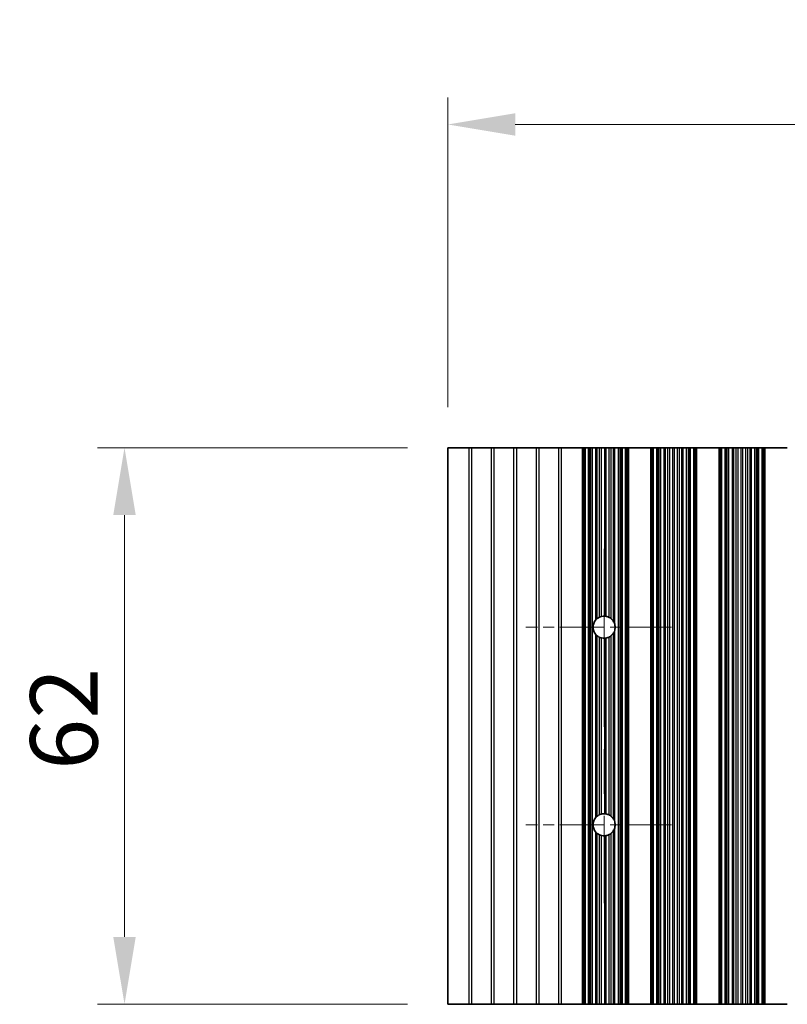
# Model space of a CAD drawing. Units: millimetres. Extents: x 0 to 6882, y 0 to 1124.
# Drawn here: x 3114 to 3200, y 557 to 667 of the extents above; entities that cross this region are included whole.
import ezdxf

# ---------------------------------------------------------------- set-up
doc = ezdxf.new("R2010")
doc.units = ezdxf.units.MM
doc.header["$LTSCALE"] = 3.5
doc.linetypes.add('CHAIN', pattern=[0.3543, 0.2362, -0.0295, 0.0591, -0.0295])
doc.layers.get('Defpoints').update_dxf_attribs({"lineweight": 25})
for name, color, linetype, lineweight in [('Center Mark (ISO)', 131, 'Continuous', 18), ('Centerline (ISO)', 131, 'Continuous', 18), ('Dimension (ISO)', 7, 'Continuous', 18), ('Visible (ISO)', 7, 'Continuous', 35), ('Visible Narrow (ISO)', 7, 'Continuous', 25)]:
    doc.layers.add(name, color=color, linetype=linetype, lineweight=lineweight)
doc.styles.add('Note Text (TK)', font='txt')
doc.dimstyles.new('Default - Method 1b (TK)', dxfattribs={"dimscale": 3.5, "dimtxt": 2.5, "dimasz": 2.5, "dimexe": 1, "dimexo": 1.5, "dimgap": 1, "dimtad": 1, "dimtoh": 1, "dimrnd": 1e-08, "dimdsep": 46, "dimtxsty": 'Note Text (TK)', "dimcen": 0.09, "dimdle": 5, "dimclrd": 100, "dimclre": 100, "dimclrt": 7, "dimadec": 1, "dimazin": 1, "dimtfac": 1, "dimtmove": 0, "dimatfit": 3, "dimfxl": 1, "dimtolj": 1, "dimlwd": -1, "dimlwe": -1, "dimarcsym": 0})

# ---------------------------------------------------------------- blocks, each defined once
blk = doc.blocks.new('*D84')
at = {"layer": 'Defpoints', "color": 0}
for p in [(3485.38, 655.04), (3161.78, 619.04), (3485.38, 619.04)]:
    blk.add_point(p, dxfattribs=at)
at = {"layer": 'Dimension (ISO)', "color": 100}
for p, q in [((3161.78, 623.54), (3161.78, 658.04)), ((3485.38, 623.54), (3485.38, 658.04)), ((3169.28, 655.04), (3477.88, 655.04))]:
    blk.add_line(p, q, dxfattribs=at)
for points in [[(3169.28, 656.29), (3169.28, 653.79), (3161.78, 655.04)], [(3477.88, 656.29), (3477.88, 653.79), (3485.38, 655.04)]]:
    blk.add_solid(points, dxfattribs=at)
at = {"layer": 'Dimension (ISO)', "color": 7, "insert": (3312.14, 661.79), "char_height": 7.5, "attachment_point": 4, "style": 'Note Text (TK)'}
blk.add_mtext('\\A1;323.6', dxfattribs=at)
blk = doc.blocks.new('*D85')
at = {"layer": 'Defpoints', "color": 0}
for p in [(3161.78, 619.04), (3125.78, 557.04), (3161.78, 557.04)]:
    blk.add_point(p, dxfattribs=at)
at = {"layer": 'Dimension (ISO)', "color": 100}
for p, q in [((3157.28, 619.04), (3122.78, 619.04)), ((3125.78, 611.54), (3125.78, 564.54)), ((3157.28, 557.04), (3122.78, 557.04))]:
    blk.add_line(p, q, dxfattribs=at)
for points in [[(3124.53, 611.54), (3127.03, 611.54), (3125.78, 619.04)], [(3124.53, 564.54), (3127.03, 564.54), (3125.78, 557.04)]]:
    blk.add_solid(points, dxfattribs=at)
at = {"layer": 'Dimension (ISO)', "color": 7, "insert": (3119.03, 583.16), "char_height": 7.5, "attachment_point": 4, "rotation": 90, "style": 'Note Text (TK)'}
blk.add_mtext('\\A1;62', dxfattribs=at)

msp = doc.modelspace()

# ---------------------------------------------------------------- linework, layer by layer
at = {"layer": 'Center Mark (ISO)', "linetype": 'CHAIN', "ltscale": 6.011347}
for p, q in [((3186.6794, 599.0392), (3170.4499, 599.0392)), ((3186.6794, 577.0392), (3170.4499, 577.0392))]:
    msp.add_line(p, q, dxfattribs=at)
at = {"layer": 'Centerline (ISO)', "linetype": 'CHAIN', "ltscale": 23.990969}
msp.add_line((3179.1794, 607.7687), (3179.1794, 568.3097), dxfattribs=at)
at = {"layer": 'Visible (ISO)'}
for p, q in [((3164.107, 619.0392), (3161.7794, 619.0392)), ((3161.7794, 619.0392), (3161.7794, 557.0392)), ((3164.4519, 619.0392), (3164.107, 619.0392)), ((3166.607, 619.0392), (3164.4519, 619.0392)), ((3166.9519, 619.0392), (3166.607, 619.0392)), ((3169.107, 619.0392), (3166.9519, 619.0392)), ((3169.4519, 619.0392), (3169.107, 619.0392)), ((3171.607, 619.0392), (3169.4519, 619.0392)), ((3171.9519, 619.0392), (3171.607, 619.0392)), ((3174.107, 619.0392), (3171.9519, 619.0392)), ((3174.4519, 619.0392), (3174.107, 619.0392)), ((3176.7794, 619.0392), (3174.4519, 619.0392)), ((3176.7794, 619.0392), (3176.9098, 619.0392)), ((3176.7794, 557.0392), (3176.7794, 619.0392)), ((3176.9716, 619.0392), (3176.9098, 619.0392)), ((3176.9716, 619.0392), (3177.0906, 619.0392)), ((3176.9716, 557.0392), (3176.9716, 619.0392)), ((3177.0906, 619.0392), (3177.4441, 619.0392)), ((3177.5582, 619.0392), (3177.4441, 619.0392)), ((3177.5582, 619.0392), (3177.6953, 619.0392)), ((3177.6953, 619.0392), (3177.8863, 619.0392)), ((3177.8863, 619.0392), (3178.2654, 619.0392)), ((3178.4145, 619.0392), (3178.2654, 619.0392)), ((3178.4145, 619.0392), (3178.6765, 619.0392)), ((3178.6765, 619.0392), (3178.9018, 619.0392)), ((3178.9018, 619.0392), (3179.2487, 619.0392)), ((3179.4102, 619.0392), (3179.2487, 619.0392)), ((3179.4102, 619.0392), (3179.7571, 619.0392)), ((3179.7571, 619.0392), (3179.9824, 619.0392)), ((3179.9824, 619.0392), (3180.2443, 619.0392)), ((3180.3935, 619.0392), (3180.2443, 619.0392)), ((3180.3935, 619.0392), (3180.7725, 619.0392)), ((3180.7725, 619.0392), (3180.9636, 619.0392)), ((3180.9636, 619.0392), (3181.1007, 619.0392)), ((3181.2148, 619.0392), (3181.1007, 619.0392)), ((3181.2148, 619.0392), (3181.5683, 619.0392)), ((3181.5683, 619.0392), (3181.6873, 619.0392)), ((3181.7491, 619.0392), (3181.6873, 619.0392)), ((3181.6873, 557.0392), (3181.6873, 619.0392)), ((3181.7491, 619.0392), (3181.8794, 619.0392)), ((3184.3794, 619.0392), (3181.8794, 619.0392)), ((3181.8794, 557.0392), (3181.8794, 619.0392)), ((3184.3794, 619.0392), (3184.5098, 619.0392)), ((3184.3794, 557.0392), (3184.3794, 619.0392)), ((3184.5716, 619.0392), (3184.5098, 619.0392)), ((3184.5716, 619.0392), (3184.6906, 619.0392)), ((3184.5716, 557.0392), (3184.5716, 619.0392)), ((3184.6906, 619.0392), (3185.0441, 619.0392)), ((3185.1582, 619.0392), (3185.0441, 619.0392)), ((3185.1582, 619.0392), (3185.2953, 619.0392)), ((3185.2953, 619.0392), (3185.4863, 619.0392)), ((3185.4863, 619.0392), (3185.8654, 619.0392)), ((3186.0145, 619.0392), (3185.8654, 619.0392)), ((3186.0145, 619.0392), (3186.2765, 619.0392)), ((3186.2765, 619.0392), (3186.5018, 619.0392)), ((3186.5018, 619.0392), (3186.8487, 619.0392)), ((3187.0102, 619.0392), (3186.8487, 619.0392)), ((3187.0102, 619.0392), (3187.3571, 619.0392)), ((3187.3571, 619.0392), (3187.5824, 619.0392)), ((3187.5824, 619.0392), (3187.8443, 619.0392)), ((3187.9935, 619.0392), (3187.8443, 619.0392)), ((3187.9935, 619.0392), (3188.3725, 619.0392)), ((3188.3725, 619.0392), (3188.5636, 619.0392)), ((3188.5636, 619.0392), (3188.7007, 619.0392)), ((3188.8148, 619.0392), (3188.7007, 619.0392)), ((3188.8148, 619.0392), (3189.1683, 619.0392)), ((3189.1683, 619.0392), (3189.2873, 619.0392)), ((3189.3491, 619.0392), (3189.2873, 619.0392)), ((3189.2873, 557.0392), (3189.2873, 619.0392)), ((3189.3491, 619.0392), (3189.4794, 619.0392)), ((3191.9794, 619.0392), (3189.4794, 619.0392)), ((3189.4794, 557.0392), (3189.4794, 619.0392)), ((3191.9794, 619.0392), (3192.1098, 619.0392)), ((3191.9794, 557.0392), (3191.9794, 619.0392)), ((3192.1716, 619.0392), (3192.1098, 619.0392)), ((3192.1716, 619.0392), (3192.2906, 619.0392)), ((3192.1716, 557.0392), (3192.1716, 619.0392)), ((3192.2906, 619.0392), (3192.6441, 619.0392)), ((3192.7582, 619.0392), (3192.6441, 619.0392)), ((3192.7582, 619.0392), (3192.8953, 619.0392)), ((3192.8953, 619.0392), (3193.0863, 619.0392)), ((3193.0863, 619.0392), (3193.4654, 619.0392)), ((3193.6145, 619.0392), (3193.4654, 619.0392)), ((3193.6145, 619.0392), (3193.8765, 619.0392)), ((3193.8765, 619.0392), (3194.1018, 619.0392)), ((3194.1018, 619.0392), (3194.4487, 619.0392)), ((3194.6102, 619.0392), (3194.4487, 619.0392)), ((3194.6102, 619.0392), (3194.9571, 619.0392)), ((3194.9571, 619.0392), (3195.1824, 619.0392)), ((3195.1824, 619.0392), (3195.4443, 619.0392)), ((3195.5935, 619.0392), (3195.4443, 619.0392)), ((3195.5935, 619.0392), (3195.9725, 619.0392)), ((3195.9725, 619.0392), (3196.1636, 619.0392)), ((3196.1636, 619.0392), (3196.3007, 619.0392)), ((3196.4148, 619.0392), (3196.3007, 619.0392)), ((3196.4148, 619.0392), (3196.7683, 619.0392)), ((3196.7683, 619.0392), (3196.8873, 619.0392)), ((3196.9491, 619.0392), (3196.8873, 619.0392)), ((3196.8873, 557.0392), (3196.8873, 619.0392)), ((3196.9491, 619.0392), (3197.0794, 619.0392)), ((3199.5794, 619.0392), (3197.0794, 619.0392)), ((3197.0794, 557.0392), (3197.0794, 619.0392)), ((3164.107, 557.0392), (3161.7794, 557.0392)), ((3164.107, 557.0392), (3164.4519, 557.0392)), ((3166.607, 557.0392), (3164.4519, 557.0392)), ((3166.607, 557.0392), (3166.9519, 557.0392)), ((3169.107, 557.0392), (3166.9519, 557.0392)), ((3169.107, 557.0392), (3169.4519, 557.0392)), ((3171.607, 557.0392), (3169.4519, 557.0392)), ((3171.607, 557.0392), (3171.9519, 557.0392)), ((3174.107, 557.0392), (3171.9519, 557.0392)), ((3174.107, 557.0392), (3174.4519, 557.0392)), ((3174.4519, 557.0392), (3176.7794, 557.0392)), ((3176.9098, 557.0392), (3176.7794, 557.0392)), ((3176.9098, 557.0392), (3176.9716, 557.0392)), ((3177.0906, 557.0392), (3176.9716, 557.0392)), ((3177.4441, 557.0392), (3177.0906, 557.0392)), ((3177.4441, 557.0392), (3177.5582, 557.0392)), ((3177.6953, 557.0392), (3177.5582, 557.0392)), ((3177.8863, 557.0392), (3177.6953, 557.0392)), ((3178.2654, 557.0392), (3177.8863, 557.0392)), ((3178.2654, 557.0392), (3178.4145, 557.0392)), ((3178.6765, 557.0392), (3178.4145, 557.0392)), ((3178.9018, 557.0392), (3178.6765, 557.0392)), ((3179.2487, 557.0392), (3178.9018, 557.0392)), ((3179.2487, 557.0392), (3179.4102, 557.0392)), ((3179.7571, 557.0392), (3179.4102, 557.0392)), ((3179.9824, 557.0392), (3179.7571, 557.0392)), ((3180.2443, 557.0392), (3179.9824, 557.0392)), ((3180.2443, 557.0392), (3180.3935, 557.0392)), ((3180.7725, 557.0392), (3180.3935, 557.0392)), ((3180.9636, 557.0392), (3180.7725, 557.0392)), ((3181.1007, 557.0392), (3180.9636, 557.0392)), ((3181.1007, 557.0392), (3181.2148, 557.0392)), ((3181.5683, 557.0392), (3181.2148, 557.0392)), ((3181.6873, 557.0392), (3181.5683, 557.0392)), ((3181.6873, 557.0392), (3181.7491, 557.0392)), ((3181.8794, 557.0392), (3181.7491, 557.0392)), ((3181.8794, 557.0392), (3184.3794, 557.0392)), ((3184.5098, 557.0392), (3184.3794, 557.0392)), ((3184.5098, 557.0392), (3184.5716, 557.0392)), ((3184.6906, 557.0392), (3184.5716, 557.0392)), ((3185.0441, 557.0392), (3184.6906, 557.0392)), ((3185.0441, 557.0392), (3185.1582, 557.0392)), ((3185.2953, 557.0392), (3185.1582, 557.0392)), ((3185.4863, 557.0392), (3185.2953, 557.0392)), ((3185.8654, 557.0392), (3185.4863, 557.0392)), ((3185.8654, 557.0392), (3186.0145, 557.0392)), ((3186.2765, 557.0392), (3186.0145, 557.0392)), ((3186.5018, 557.0392), (3186.2765, 557.0392)), ((3186.8487, 557.0392), (3186.5018, 557.0392)), ((3186.8487, 557.0392), (3187.0102, 557.0392)), ((3187.3571, 557.0392), (3187.0102, 557.0392)), ((3187.5824, 557.0392), (3187.3571, 557.0392)), ((3187.8443, 557.0392), (3187.5824, 557.0392)), ((3187.8443, 557.0392), (3187.9935, 557.0392)), ((3188.3725, 557.0392), (3187.9935, 557.0392)), ((3188.5636, 557.0392), (3188.3725, 557.0392)), ((3188.7007, 557.0392), (3188.5636, 557.0392)), ((3188.7007, 557.0392), (3188.8148, 557.0392)), ((3189.1683, 557.0392), (3188.8148, 557.0392)), ((3189.2873, 557.0392), (3189.1683, 557.0392)), ((3189.2873, 557.0392), (3189.3491, 557.0392)), ((3189.4794, 557.0392), (3189.3491, 557.0392)), ((3189.4794, 557.0392), (3191.9794, 557.0392)), ((3192.1098, 557.0392), (3191.9794, 557.0392)), ((3192.1098, 557.0392), (3192.1716, 557.0392)), ((3192.2906, 557.0392), (3192.1716, 557.0392)), ((3192.6441, 557.0392), (3192.2906, 557.0392)), ((3192.6441, 557.0392), (3192.7582, 557.0392)), ((3192.8953, 557.0392), (3192.7582, 557.0392)), ((3193.0863, 557.0392), (3192.8953, 557.0392)), ((3193.4654, 557.0392), (3193.0863, 557.0392)), ((3193.4654, 557.0392), (3193.6145, 557.0392)), ((3193.8765, 557.0392), (3193.6145, 557.0392)), ((3194.1018, 557.0392), (3193.8765, 557.0392)), ((3194.4487, 557.0392), (3194.1018, 557.0392)), ((3194.4487, 557.0392), (3194.6102, 557.0392)), ((3194.9571, 557.0392), (3194.6102, 557.0392)), ((3195.1824, 557.0392), (3194.9571, 557.0392)), ((3195.4443, 557.0392), (3195.1824, 557.0392)), ((3195.4443, 557.0392), (3195.5935, 557.0392)), ((3195.9725, 557.0392), (3195.5935, 557.0392)), ((3196.1636, 557.0392), (3195.9725, 557.0392)), ((3196.3007, 557.0392), (3196.1636, 557.0392)), ((3196.3007, 557.0392), (3196.4148, 557.0392)), ((3196.7683, 557.0392), (3196.4148, 557.0392)), ((3196.8873, 557.0392), (3196.7683, 557.0392)), ((3196.8873, 557.0392), (3196.9491, 557.0392)), ((3197.0794, 557.0392), (3196.9491, 557.0392)), ((3197.0794, 557.0392), (3199.5794, 557.0392))]:
    msp.add_line(p, q, dxfattribs=at)
for centre, start, end in [((3179.1794, 599.0392), 114.145885, 128.471213), ((3179.1794, 599.0392), 86.769393, 103.050535), ((3179.1794, 599.0392), 61.977907, 79.184516), ((3179.1794, 599.0392), 29.988817, 49.227061), ((3179.1794, 599.0392), 138.023503, 221.976497), ((3179.1794, 599.0392), 350.902561, 9.097439), ((3179.1794, 599.0392), 231.528787, 245.854115), ((3179.1794, 599.0392), 256.949465, 273.230607), ((3179.1794, 599.0392), 280.815484, 298.022093), ((3179.1794, 599.0392), 310.772939, 330.011183), ((3179.1794, 577.0392), 114.145885, 128.471213), ((3179.1794, 577.0392), 86.769393, 103.050535), ((3179.1794, 577.0392), 61.977907, 79.184516), ((3179.1794, 577.0392), 29.988817, 49.227061), ((3179.1794, 577.0392), 138.023503, 221.976497), ((3179.1794, 577.0392), 350.902561, 9.097439), ((3179.1794, 577.0392), 231.528787, 245.854115), ((3179.1794, 577.0392), 256.949465, 273.230607), ((3179.1794, 577.0392), 280.815484, 298.022093), ((3179.1794, 577.0392), 310.772939, 330.011183)]:
    msp.add_arc(centre, 1.2295, start, end, dxfattribs=at)
for points, knots in [([(3178.2654, 599.8615), (3178.2669, 599.8632), (3178.2684, 599.8649), (3178.2935, 599.8924), (3178.3203, 599.9194), (3178.3709, 599.966), (3178.3947, 599.986), (3178.4145, 600.0018)], [0.1196348434, 0.1196348434, 0.1196348434, 0.1196348434, 0.1203090685, 0.1203090685, 0.1308036522, 0.1308036522, 0.1405685721, 0.1405685721, 0.1405685721, 0.1405685721]), ([(3178.6765, 600.1611), (3178.6769, 600.1613), (3178.6773, 600.1615), (3178.6956, 600.1697), (3178.7183, 600.1792), (3178.7681, 600.1981), (3178.7953, 600.2074), (3178.8458, 600.2228), (3178.8725, 600.23), (3178.8988, 600.2362), (3178.9003, 600.2366), (3178.9018, 600.2369)], [0.0767559274, 0.0767559274, 0.0767559274, 0.0767559274, 0.0769374908, 0.0769374908, 0.0850180915, 0.0850180915, 0.0930986923, 0.0930986923, 0.1008552393, 0.1008552393, 0.1013234527, 0.1013234527, 0.1013234527, 0.1013234527]), ([(3179.2487, 600.2667), (3179.2502, 600.2666), (3179.2516, 600.2666), (3179.2777, 600.265), (3179.3044, 600.2626), (3179.3547, 600.2564), (3179.3815, 600.2522), (3179.4075, 600.2474), (3179.4088, 600.2471), (3179.4102, 600.2468)], [0.0828021987, 0.0828021987, 0.0828021987, 0.0828021987, 0.0832440408, 0.0832440408, 0.0907980245, 0.0907980245, 0.0984318159, 0.0984318159, 0.0988516287, 0.0988516287, 0.0988516287, 0.0988516287]), ([(3179.7571, 600.1245), (3179.7591, 600.1234), (3179.7612, 600.1223), (3179.7881, 600.1078), (3179.8141, 600.0926), (3179.8631, 600.0615), (3179.8897, 600.0432), (3179.9387, 600.0067), (3179.9611, 599.9885), (3179.9803, 599.9721), (3179.9813, 599.9712), (3179.9824, 599.9703)], [0.0894953774, 0.0894953774, 0.0894953774, 0.0894953774, 0.0902046621, 0.0902046621, 0.098604469, 0.098604469, 0.1076004313, 0.1076004313, 0.1165963936, 0.1165963936, 0.1171234879, 0.1171234879, 0.1171234879, 0.1171234879]), ([(3180.2443, 599.6537), (3180.2468, 599.6494), (3180.2493, 599.6451), (3180.2747, 599.5998), (3180.3012, 599.5452), (3180.3522, 599.4181), (3180.3787, 599.3261), (3180.3935, 599.2336)], [0.0173257757, 0.0173257757, 0.0173257757, 0.0173257757, 0.0189117327, 0.0189117327, 0.0344730479, 0.0344730479, 0.0603654824, 0.0603654824, 0.0603654824, 0.0603654824]), ([(3180.3935, 598.8448), (3180.3787, 598.7522), (3180.3522, 598.6602), (3180.3012, 598.5332), (3180.2747, 598.4785), (3180.2493, 598.4333), (3180.2468, 598.429), (3180.2443, 598.4246)], [0.0974084074, 0.0974084074, 0.0974084074, 0.0974084074, 0.123300842, 0.123300842, 0.1388621572, 0.1388621572, 0.1404481142, 0.1404481142, 0.1404481142, 0.1404481142]), ([(3178.4145, 598.0766), (3178.3947, 598.0923), (3178.3709, 598.1124), (3178.3203, 598.159), (3178.2935, 598.186), (3178.2684, 598.2135), (3178.2669, 598.2152), (3178.2654, 598.2169)], [0.0154139424, 0.0154139424, 0.0154139424, 0.0154139424, 0.0251788623, 0.0251788623, 0.035673446, 0.035673446, 0.0363476712, 0.0363476712, 0.0363476712, 0.0363476712]), ([(3178.9018, 597.8414), (3178.9003, 597.8418), (3178.8988, 597.8421), (3178.8725, 597.8483), (3178.8458, 597.8555), (3178.7953, 597.8709), (3178.7681, 597.8802), (3178.7183, 597.8991), (3178.6956, 597.9087), (3178.6773, 597.9169), (3178.6769, 597.9171), (3178.6765, 597.9173)], [0.0223216822, 0.0223216822, 0.0223216822, 0.0223216822, 0.0227898956, 0.0227898956, 0.0305464426, 0.0305464426, 0.0386270433, 0.0386270433, 0.0467076441, 0.0467076441, 0.0468892075, 0.0468892075, 0.0468892075, 0.0468892075]), ([(3179.4102, 597.8315), (3179.4088, 597.8313), (3179.4075, 597.831), (3179.3815, 597.8261), (3179.3547, 597.822), (3179.3044, 597.8158), (3179.2777, 597.8134), (3179.2516, 597.8118), (3179.2502, 597.8117), (3179.2487, 597.8116)], [0.0223910425, 0.0223910425, 0.0223910425, 0.0223910425, 0.0228108553, 0.0228108553, 0.0304446467, 0.0304446467, 0.0379986304, 0.0379986304, 0.0384404725, 0.0384404725, 0.0384404725, 0.0384404725]), ([(3179.9824, 598.1081), (3179.9813, 598.1072), (3179.9803, 598.1063), (3179.9611, 598.0898), (3179.9387, 598.0716), (3179.8897, 598.0351), (3179.8631, 598.0168), (3179.8141, 597.9858), (3179.7881, 597.9705), (3179.7612, 597.956), (3179.7591, 597.9549), (3179.7571, 597.9538)], [0.0157694606, 0.0157694606, 0.0157694606, 0.0157694606, 0.0162965549, 0.0162965549, 0.0252925172, 0.0252925172, 0.0342884795, 0.0342884795, 0.0426882864, 0.0426882864, 0.0433975711, 0.0433975711, 0.0433975711, 0.0433975711]), ([(3178.2654, 577.8615), (3178.2669, 577.8632), (3178.2684, 577.8649), (3178.2935, 577.8924), (3178.3203, 577.9194), (3178.3709, 577.966), (3178.3947, 577.986), (3178.4145, 578.0018)], [0.1196348434, 0.1196348434, 0.1196348434, 0.1196348434, 0.1203090685, 0.1203090685, 0.1308036522, 0.1308036522, 0.1405685721, 0.1405685721, 0.1405685721, 0.1405685721]), ([(3178.6765, 578.1611), (3178.6769, 578.1613), (3178.6773, 578.1615), (3178.6956, 578.1697), (3178.7183, 578.1792), (3178.7681, 578.1981), (3178.7953, 578.2074), (3178.8458, 578.2228), (3178.8725, 578.23), (3178.8988, 578.2362), (3178.9003, 578.2366), (3178.9018, 578.2369)], [0.0767559274, 0.0767559274, 0.0767559274, 0.0767559274, 0.0769374908, 0.0769374908, 0.0850180915, 0.0850180915, 0.0930986923, 0.0930986923, 0.1008552393, 0.1008552393, 0.1013234527, 0.1013234527, 0.1013234527, 0.1013234527]), ([(3179.2487, 578.2667), (3179.2502, 578.2666), (3179.2516, 578.2666), (3179.2777, 578.265), (3179.3044, 578.2626), (3179.3547, 578.2564), (3179.3815, 578.2522), (3179.4075, 578.2474), (3179.4088, 578.2471), (3179.4102, 578.2468)], [0.0828021987, 0.0828021987, 0.0828021987, 0.0828021987, 0.0832440408, 0.0832440408, 0.0907980245, 0.0907980245, 0.0984318159, 0.0984318159, 0.0988516287, 0.0988516287, 0.0988516287, 0.0988516287]), ([(3179.7571, 578.1245), (3179.7591, 578.1234), (3179.7612, 578.1223), (3179.7881, 578.1078), (3179.8141, 578.0926), (3179.8631, 578.0615), (3179.8897, 578.0432), (3179.9387, 578.0067), (3179.9611, 577.9885), (3179.9803, 577.9721), (3179.9813, 577.9712), (3179.9824, 577.9703)], [0.0894953774, 0.0894953774, 0.0894953774, 0.0894953774, 0.0902046621, 0.0902046621, 0.098604469, 0.098604469, 0.1076004313, 0.1076004313, 0.1165963936, 0.1165963936, 0.1171234879, 0.1171234879, 0.1171234879, 0.1171234879]), ([(3180.2443, 577.6537), (3180.2468, 577.6494), (3180.2493, 577.6451), (3180.2747, 577.5998), (3180.3012, 577.5452), (3180.3522, 577.4181), (3180.3787, 577.3261), (3180.3935, 577.2336)], [0.0173257757, 0.0173257757, 0.0173257757, 0.0173257757, 0.0189117327, 0.0189117327, 0.0344730479, 0.0344730479, 0.0603654824, 0.0603654824, 0.0603654824, 0.0603654824]), ([(3178.4145, 576.0766), (3178.3947, 576.0923), (3178.3709, 576.1124), (3178.3203, 576.159), (3178.2935, 576.186), (3178.2684, 576.2135), (3178.2669, 576.2152), (3178.2654, 576.2169)], [0.0154139424, 0.0154139424, 0.0154139424, 0.0154139424, 0.0251788623, 0.0251788623, 0.035673446, 0.035673446, 0.0363476712, 0.0363476712, 0.0363476712, 0.0363476712]), ([(3178.9018, 575.8414), (3178.9003, 575.8418), (3178.8988, 575.8421), (3178.8725, 575.8483), (3178.8458, 575.8555), (3178.7953, 575.8709), (3178.7681, 575.8802), (3178.7183, 575.8991), (3178.6956, 575.9087), (3178.6773, 575.9169), (3178.6769, 575.9171), (3178.6765, 575.9173)], [0.0223216822, 0.0223216822, 0.0223216822, 0.0223216822, 0.0227898956, 0.0227898956, 0.0305464426, 0.0305464426, 0.0386270433, 0.0386270433, 0.0467076441, 0.0467076441, 0.0468892075, 0.0468892075, 0.0468892075, 0.0468892075]), ([(3179.4102, 575.8315), (3179.4088, 575.8313), (3179.4075, 575.831), (3179.3815, 575.8261), (3179.3547, 575.822), (3179.3044, 575.8158), (3179.2777, 575.8134), (3179.2516, 575.8118), (3179.2502, 575.8117), (3179.2487, 575.8116)], [0.0223910425, 0.0223910425, 0.0223910425, 0.0223910425, 0.0228108553, 0.0228108553, 0.0304446467, 0.0304446467, 0.0379986304, 0.0379986304, 0.0384404725, 0.0384404725, 0.0384404725, 0.0384404725]), ([(3179.9824, 576.1081), (3179.9813, 576.1072), (3179.9803, 576.1063), (3179.9611, 576.0898), (3179.9387, 576.0716), (3179.8897, 576.0351), (3179.8631, 576.0168), (3179.8141, 575.9858), (3179.7881, 575.9705), (3179.7612, 575.956), (3179.7591, 575.9549), (3179.7571, 575.9538)], [0.0157694606, 0.0157694606, 0.0157694606, 0.0157694606, 0.0162965549, 0.0162965549, 0.0252925172, 0.0252925172, 0.0342884795, 0.0342884795, 0.0426882864, 0.0426882864, 0.0433975711, 0.0433975711, 0.0433975711, 0.0433975711]), ([(3180.3935, 576.8448), (3180.3787, 576.7522), (3180.3522, 576.6602), (3180.3012, 576.5332), (3180.2747, 576.4785), (3180.2493, 576.4333), (3180.2468, 576.429), (3180.2443, 576.4246)], [0.0974084074, 0.0974084074, 0.0974084074, 0.0974084074, 0.123300842, 0.123300842, 0.1388621572, 0.1388621572, 0.1404481142, 0.1404481142, 0.1404481142, 0.1404481142])]:
    msp.add_open_spline(points, degree=3, knots=knots, dxfattribs=at)
at = {"layer": 'Visible Narrow (ISO)'}
for p, q in [((3164.107, 619.0392), (3164.107, 557.0392)), ((3164.4519, 557.0392), (3164.4519, 619.0392)), ((3166.607, 619.0392), (3166.607, 557.0392)), ((3166.9519, 557.0392), (3166.9519, 619.0392)), ((3169.107, 619.0392), (3169.107, 557.0392)), ((3169.4519, 557.0392), (3169.4519, 619.0392)), ((3171.607, 619.0392), (3171.607, 557.0392)), ((3171.9519, 557.0392), (3171.9519, 619.0392)), ((3174.107, 619.0392), (3174.107, 557.0392)), ((3174.4519, 557.0392), (3174.4519, 619.0392)), ((3176.9098, 557.0392), (3176.9098, 619.0392)), ((3177.0906, 557.0392), (3177.0906, 619.0392)), ((3177.4441, 557.0392), (3177.4441, 619.0392)), ((3177.5582, 557.0392), (3177.5582, 619.0392)), ((3177.6953, 557.0392), (3177.6953, 619.0392)), ((3177.8863, 557.0392), (3177.8863, 619.0392)), ((3178.2654, 599.8615), (3178.2654, 619.0392)), ((3178.4145, 600.0018), (3178.4145, 619.0392)), ((3178.6765, 600.1611), (3178.6765, 619.0392)), ((3178.9018, 600.2369), (3178.9018, 619.0392)), ((3179.2487, 600.2667), (3179.2487, 619.0392)), ((3179.4102, 600.2468), (3179.4102, 619.0392)), ((3179.7571, 600.1245), (3179.7571, 619.0392)), ((3179.9824, 599.9703), (3179.9824, 619.0392)), ((3180.2443, 599.6537), (3180.2443, 619.0392)), ((3180.3935, 599.2336), (3180.3935, 619.0392)), ((3180.7725, 557.0392), (3180.7725, 619.0392)), ((3180.9636, 557.0392), (3180.9636, 619.0392)), ((3181.1007, 557.0392), (3181.1007, 619.0392)), ((3181.2148, 557.0392), (3181.2148, 619.0392)), ((3181.5683, 557.0392), (3181.5683, 619.0392)), ((3181.7491, 557.0392), (3181.7491, 619.0392)), ((3184.5098, 557.0392), (3184.5098, 619.0392)), ((3184.6906, 557.0392), (3184.6906, 619.0392)), ((3185.0441, 557.0392), (3185.0441, 619.0392)), ((3185.1582, 557.0392), (3185.1582, 619.0392)), ((3185.2953, 557.0392), (3185.2953, 619.0392)), ((3185.4863, 557.0392), (3185.4863, 619.0392)), ((3185.8654, 557.0392), (3185.8654, 619.0392)), ((3186.0145, 557.0392), (3186.0145, 619.0392)), ((3186.2765, 557.0392), (3186.2765, 619.0392)), ((3186.5018, 557.0392), (3186.5018, 619.0392)), ((3186.8487, 557.0392), (3186.8487, 619.0392)), ((3187.0102, 557.0392), (3187.0102, 619.0392)), ((3187.3571, 557.0392), (3187.3571, 619.0392)), ((3187.5824, 557.0392), (3187.5824, 619.0392)), ((3187.8443, 557.0392), (3187.8443, 619.0392)), ((3187.9935, 557.0392), (3187.9935, 619.0392)), ((3188.3725, 557.0392), (3188.3725, 619.0392)), ((3188.5636, 557.0392), (3188.5636, 619.0392)), ((3188.7007, 557.0392), (3188.7007, 619.0392)), ((3188.8148, 557.0392), (3188.8148, 619.0392)), ((3189.1683, 557.0392), (3189.1683, 619.0392)), ((3189.3491, 557.0392), (3189.3491, 619.0392)), ((3192.1098, 557.0392), (3192.1098, 619.0392)), ((3192.2906, 557.0392), (3192.2906, 619.0392)), ((3192.6441, 557.0392), (3192.6441, 619.0392)), ((3192.7582, 557.0392), (3192.7582, 619.0392)), ((3192.8953, 557.0392), (3192.8953, 619.0392)), ((3193.0863, 557.0392), (3193.0863, 619.0392)), ((3193.4654, 557.0392), (3193.4654, 619.0392)), ((3193.6145, 557.0392), (3193.6145, 619.0392)), ((3193.8765, 557.0392), (3193.8765, 619.0392)), ((3194.1018, 557.0392), (3194.1018, 619.0392)), ((3194.4487, 557.0392), (3194.4487, 619.0392)), ((3194.6102, 557.0392), (3194.6102, 619.0392)), ((3194.9571, 557.0392), (3194.9571, 619.0392)), ((3195.1824, 557.0392), (3195.1824, 619.0392)), ((3195.4443, 557.0392), (3195.4443, 619.0392)), ((3195.5935, 557.0392), (3195.5935, 619.0392)), ((3195.9725, 557.0392), (3195.9725, 619.0392)), ((3196.1636, 557.0392), (3196.1636, 619.0392)), ((3196.3007, 557.0392), (3196.3007, 619.0392)), ((3196.4148, 557.0392), (3196.4148, 619.0392)), ((3196.7683, 557.0392), (3196.7683, 619.0392)), ((3196.9491, 557.0392), (3196.9491, 619.0392)), ((3180.3935, 577.2336), (3180.3935, 598.8448)), ((3178.2654, 577.8615), (3178.2654, 598.2169)), ((3178.4145, 578.0018), (3178.4145, 598.0766)), ((3178.6765, 578.1611), (3178.6765, 597.9173)), ((3178.9018, 578.2369), (3178.9018, 597.8414)), ((3179.2487, 578.2667), (3179.2487, 597.8116)), ((3179.4102, 578.2468), (3179.4102, 597.8315)), ((3179.7571, 578.1245), (3179.7571, 597.9538)), ((3179.9824, 577.9703), (3179.9824, 598.1081)), ((3180.2443, 577.6537), (3180.2443, 598.4246)), ((3178.2654, 557.0392), (3178.2654, 576.2169)), ((3178.4145, 557.0392), (3178.4145, 576.0766)), ((3178.6765, 557.0392), (3178.6765, 575.9173)), ((3178.9018, 557.0392), (3178.9018, 575.8414)), ((3179.2487, 557.0392), (3179.2487, 575.8116)), ((3179.4102, 557.0392), (3179.4102, 575.8315)), ((3179.7571, 557.0392), (3179.7571, 575.9538)), ((3179.9824, 557.0392), (3179.9824, 576.1081)), ((3180.2443, 557.0392), (3180.2443, 576.4246)), ((3180.3935, 557.0392), (3180.3935, 576.8448))]:
    msp.add_line(p, q, dxfattribs=at)

# ---------------------------------------------------------------- dimensions: what is measured, and where the dimension line sits
at = {"layer": 'Dimension (ISO)', "color": 100}
for base, p2, angle, picture, middle in [((3485.3794, 655.0392), (3485.3794, 619.0392), 180, '*D84', (3323.5794, 655.0392)), ((3125.7794, 557.0392), (3161.7794, 557.0392), 90, '*D85', (3125.7794, 588.0392))]:
    dim = msp.add_linear_dim(base=base, p1=(3161.7794, 619.0392), p2=p2, angle=angle, dimstyle='Default - Method 1b (TK)', override={"dimscale": 0, "dimtxt": 7.5, "dimasz": 7.5, "dimexe": 3, "dimexo": 4.5, "dimgap": 3, "dimtoh": 0, "dimdec": 2, "dimcen": 0.27, "dimtol": 0, "dimlim": 0, "dimtp": 0, "dimtm": 0, "dimtdec": 2, "dimtofl": 0, "dimatfit": 1}, dxfattribs=at)
    dim.commit()
    dim.dimension.update_dxf_attribs({"geometry": picture, "text_midpoint": middle, "dimtype": 160})

doc.saveas('drawing.dxf')
